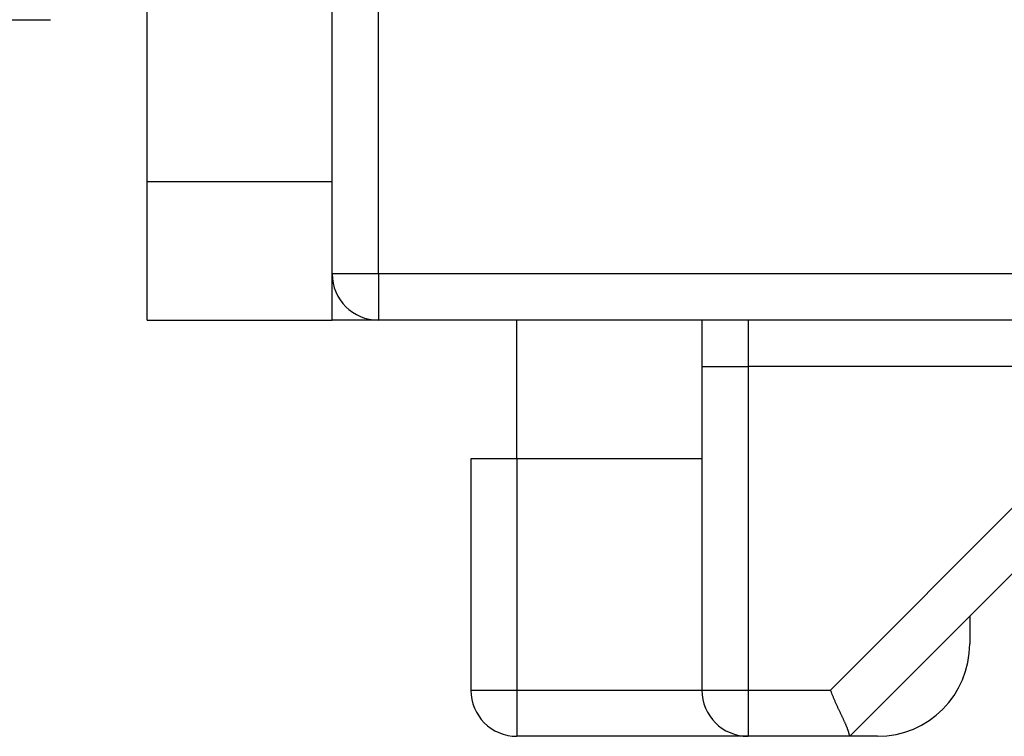
# Model space of a CAD drawing. Extents: x 47 to 841, y 0 to 571.
# Drawn here: x 513 to 524, y 101 to 108 of the extents above; entities that cross this region are included whole.
import ezdxf

# ---------------------------------------------------------------- set-up
doc = ezdxf.new("R2010")
doc.units = 0
doc.layers.add('3', color=7, linetype='CONTINUOUS')

msp = doc.modelspace()

# ---------------------------------------------------------------- linework, layer by layer
at = {"layer": '3', "color": 40, "linetype": 'CONTINUOUS'}
for p, q in [((516.65003, 105.63679), (516.65003, 115.32825)), ((514.65001, 106.63683), (514.65001, 111.63683)), ((510.82807, 108.3868), (513.60194, 108.3868)), ((514.65001, 106.63683), (516.65001, 106.63683)), ((514.65001, 105.13684), (514.65001, 106.63682)), ((516.64999, 105.13684), (516.64999, 105.63683)), ((514.65001, 105.13683), (516.65001, 105.13683)), ((517.14998, 105.13684), (516.65001, 105.13683)), ((532.8798, 105.1368), (517.15001, 105.13683)), ((518.65001, 103.63686), (518.65001, 105.13683)), ((520.65002, 105.13684), (520.65001, 104.63683)), ((520.65001, 104.63683), (520.65001, 101.13683)), ((518.65001, 103.63683), (518.15001, 103.63683)), ((518.15001, 103.63683), (518.15001, 101.13683)), ((520.65001, 103.63683), (518.65001, 103.63683)), ((522.25001, 100.63683), (524.35001, 102.73683)), ((523.55001, 101.93683), (523.55001, 101.63683)), ((521.15001, 100.63683), (518.65001, 100.63683)), ((522.25001, 100.63683), (521.15001, 100.63683)), ((522.55001, 100.63683), (522.25001, 100.63683))]:
    msp.add_line(p, q, dxfattribs=at)
at = {"layer": '3', "color": 3, "linetype": 'CONTINUOUS'}
for p, q in [((517.15002, 105.63679), (517.15001, 114.59364)), ((517.15002, 105.63679), (516.65003, 105.63679)), ((531.34781, 105.63679), (517.15002, 105.63679)), ((517.15002, 105.63679), (517.15002, 105.1368)), ((521.15002, 105.13684), (521.15002, 104.63685)), ((520.65002, 104.63685), (521.15002, 104.63685)), ((534.06489, 104.63683), (521.15002, 104.63685)), ((521.15002, 104.63685), (521.15002, 101.1368)), ((518.65005, 103.63686), (518.65005, 101.1368)), ((522.04294, 101.1368), (524.14286, 103.23681)), ((518.14997, 101.1368), (518.65005, 101.1368)), ((518.65005, 101.1368), (520.65002, 101.1368)), ((518.65005, 101.1368), (518.65005, 100.63681)), ((520.65002, 101.1368), (521.15002, 101.1368)), ((521.15002, 101.1368), (522.04294, 101.1368)), ((521.15002, 101.1368), (521.15002, 100.63681))]:
    msp.add_line(p, q, dxfattribs=at)
at = {"layer": '3', "color": 40, "linetype": 'CONTINUOUS'}
msp.add_lwpolyline([(522.25004, 100.63681), (522.24999, 100.63714, 0.02250442), (522.24983, 100.63806, 0.00124468), (522.24956, 100.6396, 0.00130347), (522.24917, 100.64172, 0.00259209), (522.24865, 100.64442, 0.00272588), (522.24798, 100.64767, 0.00277311), (522.24715, 100.65146, 0.0027511), (522.24616, 100.65577, 0.00291214), (522.24499, 100.6606, 0.00293049), (522.24364, 100.66591, 0.00304866), (522.24208, 100.67171, 0.00306859), (522.24033, 100.67797, 0.00318286), (522.23834, 100.68467, 0.00321394), (522.23614, 100.6918, 0.00332863), (522.23368, 100.69936, 0.00335717), (522.23098, 100.70731, 0.00344904), (522.22802, 100.71565, 0.00351105), (522.22479, 100.72435, 0.00367477), (522.22126, 100.73341, 0.00349909), (522.21747, 100.74281, 0.00310645), (522.21341, 100.75254, 0.00270323), (522.20909, 100.76259, 0.00226722), (522.20454, 100.77296, 0.00191961), (522.19976, 100.78363, 0.00160937), (522.19477, 100.7946, 0.00134573), (522.18959, 100.80585, 0.00108671), (522.18423, 100.81737, 0.00087063), (522.17869, 100.82916, 0.00065591), (522.17301, 100.84121, 0.00047558), (522.16718, 100.85351, 0.00028981), (522.16123, 100.86604, 0.00013437), (522.15517, 100.8788, -0.00002948), (522.149, 100.89178, -0.00016886), (522.14276, 100.90497, -0.00032169), (522.13644, 100.91836, -0.00044485), (522.13007, 100.93194, -0.00057569), (522.12367, 100.9457, -0.00070848), (522.11722, 100.95964, -0.00087797), (522.11076, 100.97376, -0.00094555), (522.10432, 100.98798, -0.00095899), (522.09793, 101.00225, -0.00124237), (522.09148, 101.0169, -0.00175287), (522.08493, 101.03203, -0.0013208), (522.0788, 101.04631, -0.00021099), (522.07328, 101.05929, -0.00229795), (522.06641, 101.07615, -0.00453631), (522.05617, 101.10235, -0.00224251), (522.04294, 101.1368, -0.00115004)], format="xyb", dxfattribs=at)
at = {"layer": '3', "color": 3, "linetype": 'CONTINUOUS'}
msp.add_arc((542.65001, 138.56758), 34.5, 223.91933, 316.08067, dxfattribs=at)
at = {"layer": '3', "color": 40, "linetype": 'CONTINUOUS'}
for centre, radius, start, end in [((542.65001, 138.56758), 35, 223.91933, 316.08067), ((517.15001, 105.63683), 0.5, 180, 270), ((522.55001, 101.63683), 1, 270, 360), ((518.65001, 101.13683), 0.5, 180, 270), ((521.15001, 101.13683), 0.5, 180, 270)]:
    msp.add_arc(centre, radius, start, end, dxfattribs=at)

doc.saveas('drawing.dxf')
